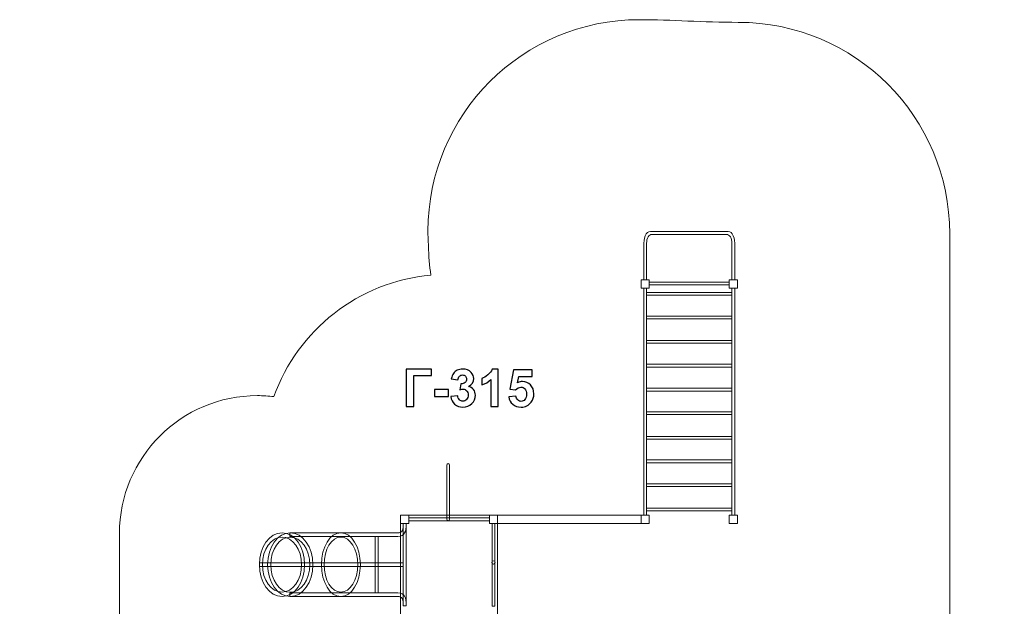
# Model space of a CAD drawing. Units: centimetres. Extents: x -20.5 to -9.8, y 1.4 to 13.8.
# Drawn here: x -20.5 to -9.8, y 7.4 to 13.8 of the extents above; entities that cross this region are included whole.
import ezdxf

# ---------------------------------------------------------------- set-up
doc = ezdxf.new("R2010")
doc.units = ezdxf.units.CM
doc.header["$MEASUREMENT"] = 0
doc.layers.add('Layer 1', color=7, linetype='Continuous')

msp = doc.modelspace()

# ---------------------------------------------------------------- linework, layer by layer
at = {"layer": 'Layer 1', "color": 7, "lineweight": 9}
msp.add_ellipse((-15.31464, 7.89772), major_axis=(0, 0.01775), ratio=0.97352113, dxfattribs=at)
at = {"layer": 'Layer 1', "color": 242, "lineweight": 20}
msp.add_open_spline([(-12.65313, 13.7709), (-11.38287, 13.7709), (-10.35313, 12.74116), (-10.35313, 11.4709), (-10.35313, 11.4709), (-10.35313, 11.4709), (-10.35313, 6.37755), (-10.35313, 6.37755), (-10.35313, 6.37755), (-9.98384, 5.96243), (-9.75937, 5.41562), (-9.75937, 4.81631), (-9.75937, 4.81631), (-9.75937, 3.73723), (-10.48668, 2.82804), (-11.47783, 2.55218), (-11.47783, 2.55218), (-11.64234, 1.9023), (-12.23098, 1.42141), (-12.93199, 1.42141), (-12.93199, 1.42141), (-13.02557, 1.42141), (-13.11712, 1.43006), (-13.20596, 1.44646), (-13.20596, 1.44646), (-13.2949, 1.43002), (-13.38658, 1.42141), (-13.48028, 1.42141), (-13.48028, 1.42141), (-13.79629, 1.42141), (-14.08944, 1.51915), (-14.33123, 1.68601), (-14.33123, 1.68601), (-14.33123, 1.68601), (-16.23293, 1.68601), (-16.23293, 1.68601), (-16.23293, 1.68601), (-17.02036, 1.68601), (-17.66601, 2.29277), (-17.728, 3.06424), (-17.728, 3.06424), (-18.05504, 3.12509), (-18.34475, 3.29207), (-18.56011, 3.52806), (-18.56011, 3.52806), (-18.56011, 3.52806), (-19.46599, 3.52806), (-19.46599, 3.52806), (-19.46599, 3.52806), (-19.46599, 3.52806), (-19.46601, 3.52806), (-19.46601, 3.52806), (-19.46601, 3.52806), (-20.01601, 3.52806), (-20.466, 3.97807), (-20.466, 4.52805), (-20.466, 4.52805), (-20.466, 4.52805), (-20.466, 5.05224), (-20.466, 5.05224), (-20.466, 5.05224), (-20.466, 5.60222), (-20.01601, 6.05223), (-19.46601, 6.05223), (-19.46601, 6.05223), (-19.46601, 6.05223), (-19.46599, 6.05223), (-19.46599, 6.05223), (-19.46599, 6.05223), (-19.43746, 6.05223), (-19.40922, 6.05095), (-19.38128, 6.04858), (-19.38128, 6.04858), (-19.38128, 6.04858), (-19.38128, 8.21122), (-19.38128, 8.21122), (-19.38128, 8.21122), (-19.38128, 9.03965), (-18.70971, 9.71122), (-17.88128, 9.71122), (-17.88128, 9.71122), (-17.8203, 9.71122), (-17.76019, 9.70748), (-17.70111, 9.70041), (-17.70111, 9.70041), (-17.44414, 10.42091), (-16.78571, 10.95077), (-15.99505, 11.02057), (-15.99505, 11.02057), (-16.01083, 11.12482), (-16.01976, 11.23131), (-16.02105, 11.33965), (-16.02105, 11.33965), (-16.02469, 11.39257), (-16.02669, 11.44594), (-16.02669, 11.49978), (-16.02669, 11.49978), (-16.02669, 12.77004), (-14.99695, 13.79978), (-13.72669, 13.79978), (-13.72669, 13.79978), (-13.37459, 13.79978), (-13.0331, 13.7709), (-12.65313, 13.7709)], degree=3, knots=[0, 0, 0, 0, 0.03703704, 0.03703704, 0.03703704, 0.03703704, 0.07407407, 0.07407407, 0.07407407, 0.07407407, 0.11111111, 0.11111111, 0.11111111, 0.11111111, 0.14814815, 0.14814815, 0.14814815, 0.14814815, 0.18518519, 0.18518519, 0.18518519, 0.18518519, 0.22222222, 0.22222222, 0.22222222, 0.22222222, 0.25925926, 0.25925926, 0.25925926, 0.25925926, 0.2962963, 0.2962963, 0.2962963, 0.2962963, 0.33333333, 0.33333333, 0.33333333, 0.33333333, 0.37037037, 0.37037037, 0.37037037, 0.37037037, 0.40740741, 0.40740741, 0.40740741, 0.40740741, 0.44444444, 0.44444444, 0.44444444, 0.44444444, 0.48148148, 0.48148148, 0.48148148, 0.48148148, 0.51851852, 0.51851852, 0.51851852, 0.51851852, 0.55555556, 0.55555556, 0.55555556, 0.55555556, 0.59259259, 0.59259259, 0.59259259, 0.59259259, 0.62962963, 0.62962963, 0.62962963, 0.62962963, 0.66666667, 0.66666667, 0.66666667, 0.66666667, 0.7037037, 0.7037037, 0.7037037, 0.7037037, 0.74074074, 0.74074074, 0.74074074, 0.74074074, 0.77777778, 0.77777778, 0.77777778, 0.77777778, 0.81481481, 0.81481481, 0.81481481, 0.81481481, 0.85185185, 0.85185185, 0.85185185, 0.85185185, 0.88888889, 0.88888889, 0.88888889, 0.88888889, 0.92592593, 0.92592593, 0.92592593, 0.92592593, 1, 1, 1, 1], dxfattribs=at)
at = {"layer": 'Layer 1', "color": 254, "lineweight": 9}
for points, knots in [([(-12.69113, 10.97111), (-12.69113, 10.97111), (-12.69113, 11.37013), (-12.69113, 11.37013), (-12.69113, 11.37013), (-12.69113, 11.37013), (-12.69113, 11.37024), (-12.69113, 11.37024), (-12.69113, 11.37024), (-12.69113, 11.37024), (-12.69119, 11.37024), (-12.69119, 11.37024), (-12.69119, 11.37024), (-12.69121, 11.4091), (-12.70118, 11.44443), (-12.7172, 11.47), (-12.7172, 11.47), (-12.73316, 11.49542), (-12.75522, 11.49607), (-12.77951, 11.49613), (-12.77951, 11.49613), (-12.77951, 11.49613), (-12.77951, 11.49622), (-12.77951, 11.49622), (-12.77951, 11.49622), (-12.77951, 11.49622), (-12.77966, 11.49622), (-12.77966, 11.49622), (-12.77966, 11.49622), (-12.77966, 11.49622), (-13.59054, 11.49622), (-13.59054, 11.49622), (-13.59054, 11.49622), (-13.59054, 11.49622), (-13.59061, 11.49622), (-13.59061, 11.49622), (-13.59061, 11.49622), (-13.59061, 11.49622), (-13.59061, 11.49613), (-13.59061, 11.49613), (-13.59061, 11.49613), (-13.61495, 11.4961), (-13.63709, 11.49539), (-13.65311, 11.46981), (-13.65311, 11.46981), (-13.66904, 11.44434), (-13.67897, 11.40911), (-13.67901, 11.37037), (-13.67901, 11.37037), (-13.67901, 11.37037), (-13.67907, 11.37037), (-13.67907, 11.37037), (-13.67907, 11.37037), (-13.67907, 11.37037), (-13.67907, 11.37013), (-13.67907, 11.37013), (-13.67907, 11.37013), (-13.67907, 11.37013), (-13.67907, 10.97111), (-13.67907, 10.97111), (-13.67907, 10.97111), (-13.67907, 10.97111), (-13.64944, 10.97111), (-13.64944, 10.97111), (-13.64944, 10.97111), (-13.64944, 10.97111), (-13.64944, 11.37013), (-13.64944, 11.37013), (-13.64944, 11.37013), (-13.64944, 11.37013), (-13.64944, 11.37037), (-13.64944, 11.37037), (-13.64944, 11.37037), (-13.64944, 11.37037), (-13.6495, 11.37037), (-13.6495, 11.37037), (-13.6495, 11.37037), (-13.64947, 11.39603), (-13.64283, 11.4195), (-13.63215, 11.43655), (-13.63215, 11.43655), (-13.62148, 11.45361), (-13.60674, 11.46423), (-13.59061, 11.46424), (-13.59061, 11.46424), (-13.59061, 11.46424), (-13.59061, 11.46415), (-13.59061, 11.46415), (-13.59061, 11.46415), (-13.59061, 11.46415), (-13.59054, 11.46415), (-13.59054, 11.46415), (-13.59054, 11.46415), (-13.59054, 11.46415), (-12.77966, 11.46415), (-12.77966, 11.46415), (-12.77966, 11.46415), (-12.77966, 11.46415), (-12.77951, 11.46415), (-12.77951, 11.46415), (-12.77951, 11.46415), (-12.77951, 11.46415), (-12.77951, 11.46424), (-12.77951, 11.46424), (-12.77951, 11.46424), (-12.76342, 11.4642), (-12.74872, 11.45359), (-12.73804, 11.43655), (-12.73804, 11.43655), (-12.72735, 11.41951), (-12.72071, 11.396), (-12.7207, 11.37024), (-12.7207, 11.37024), (-12.7207, 11.37024), (-12.72076, 11.37024), (-12.72076, 11.37024), (-12.72076, 11.37024), (-12.72076, 11.37024), (-12.72076, 11.37013), (-12.72076, 11.37013), (-12.72076, 11.37013), (-12.72076, 11.37013), (-12.72076, 10.97111), (-12.72076, 10.97111), (-12.72076, 10.97111), (-12.72076, 10.97111), (-12.69113, 10.97111), (-12.69113, 10.97111)], [0, 0, 0, 0, 0.03030303, 0.03030303, 0.03030303, 0.03030303, 0.06060606, 0.06060606, 0.06060606, 0.06060606, 0.09090909, 0.09090909, 0.09090909, 0.09090909, 0.12121212, 0.12121212, 0.12121212, 0.12121212, 0.15151515, 0.15151515, 0.15151515, 0.15151515, 0.18181818, 0.18181818, 0.18181818, 0.18181818, 0.21212121, 0.21212121, 0.21212121, 0.21212121, 0.24242424, 0.24242424, 0.24242424, 0.24242424, 0.27272727, 0.27272727, 0.27272727, 0.27272727, 0.3030303, 0.3030303, 0.3030303, 0.3030303, 0.33333333, 0.33333333, 0.33333333, 0.33333333, 0.36363636, 0.36363636, 0.36363636, 0.36363636, 0.39393939, 0.39393939, 0.39393939, 0.39393939, 0.42424242, 0.42424242, 0.42424242, 0.42424242, 0.45454545, 0.45454545, 0.45454545, 0.45454545, 0.48484848, 0.48484848, 0.48484848, 0.48484848, 0.51515152, 0.51515152, 0.51515152, 0.51515152, 0.54545455, 0.54545455, 0.54545455, 0.54545455, 0.57575758, 0.57575758, 0.57575758, 0.57575758, 0.60606061, 0.60606061, 0.60606061, 0.60606061, 0.63636364, 0.63636364, 0.63636364, 0.63636364, 0.66666667, 0.66666667, 0.66666667, 0.66666667, 0.6969697, 0.6969697, 0.6969697, 0.6969697, 0.72727273, 0.72727273, 0.72727273, 0.72727273, 0.75757576, 0.75757576, 0.75757576, 0.75757576, 0.78787879, 0.78787879, 0.78787879, 0.78787879, 0.81818182, 0.81818182, 0.81818182, 0.81818182, 0.84848485, 0.84848485, 0.84848485, 0.84848485, 0.87878788, 0.87878788, 0.87878788, 0.87878788, 0.90909091, 0.90909091, 0.90909091, 0.90909091, 0.93939394, 0.93939394, 0.93939394, 0.93939394, 1, 1, 1, 1]), ([(-12.7506, 10.94443), (-12.7506, 10.94443), (-13.6196, 10.94443), (-13.6196, 10.94443), (-13.6196, 10.94443), (-13.6196, 10.94443), (-13.6196, 10.91703), (-13.6196, 10.91703), (-13.6196, 10.91703), (-13.6196, 10.91703), (-12.7506, 10.91703), (-12.7506, 10.91703), (-12.7506, 10.91703), (-12.7506, 10.91703), (-12.7506, 10.94443), (-12.7506, 10.94443)], [0, 0, 0, 0, 0.2, 0.2, 0.2, 0.2, 0.4, 0.4, 0.4, 0.4, 0.6, 0.6, 0.6, 0.6, 1, 1, 1, 1]), ([(-13.64923, 8.41169), (-13.64923, 9.19646), (-13.64923, 10.09499), (-13.64923, 10.87976), (-13.64923, 10.87976), (-13.6591, 10.87976), (-13.66898, 10.87976), (-13.67885, 10.87976), (-13.67885, 10.87976), (-13.67885, 10.09499), (-13.67885, 9.19646), (-13.67885, 8.41169), (-13.67885, 8.41169), (-13.66898, 8.41169), (-13.6591, 8.41169), (-13.64923, 8.41169)], [0, 0, 0, 0, 0.2, 0.2, 0.2, 0.2, 0.4, 0.4, 0.4, 0.4, 0.6, 0.6, 0.6, 0.6, 1, 1, 1, 1]), ([(-12.72097, 10.83459), (-13.03039, 10.83459), (-13.3398, 10.83459), (-13.64921, 10.83459), (-13.64921, 10.83459), (-13.64921, 10.82445), (-13.64921, 10.8143), (-13.64921, 10.80415), (-13.64921, 10.80415), (-13.3398, 10.80415), (-13.03039, 10.80415), (-12.72097, 10.80415), (-12.72097, 10.80415), (-12.72097, 10.8143), (-12.72097, 10.82445), (-12.72097, 10.83459)], [0, 0, 0, 0, 0.2, 0.2, 0.2, 0.2, 0.4, 0.4, 0.4, 0.4, 0.6, 0.6, 0.6, 0.6, 1, 1, 1, 1]), ([(-12.69135, 8.41169), (-12.69135, 9.19646), (-12.69135, 10.09499), (-12.69135, 10.87976), (-12.69135, 10.87976), (-12.70122, 10.87976), (-12.7111, 10.87976), (-12.72097, 10.87976), (-12.72097, 10.87976), (-12.72097, 10.09499), (-12.72097, 9.19646), (-12.72097, 8.41169), (-12.72097, 8.41169), (-12.7111, 8.41169), (-12.70122, 8.41169), (-12.69135, 8.41169)], [0, 0, 0, 0, 0.2, 0.2, 0.2, 0.2, 0.4, 0.4, 0.4, 0.4, 0.6, 0.6, 0.6, 0.6, 1, 1, 1, 1]), ([(-12.72099, 10.57529), (-12.72099, 10.57529), (-13.64923, 10.57529), (-13.64923, 10.57529), (-13.64923, 10.57529), (-13.64923, 10.57529), (-13.64923, 10.54484), (-13.64923, 10.54484), (-13.64923, 10.54484), (-13.64923, 10.54484), (-12.72099, 10.54484), (-12.72099, 10.54484), (-12.72099, 10.54484), (-12.72099, 10.54484), (-12.72099, 10.57529), (-12.72099, 10.57529)], [0, 0, 0, 0, 0.2, 0.2, 0.2, 0.2, 0.4, 0.4, 0.4, 0.4, 0.6, 0.6, 0.6, 0.6, 1, 1, 1, 1]), ([(-12.72097, 10.31202), (-13.03039, 10.31202), (-13.3398, 10.31202), (-13.64921, 10.31202), (-13.64921, 10.31202), (-13.64921, 10.30187), (-13.64921, 10.29172), (-13.64921, 10.28157), (-13.64921, 10.28157), (-13.3398, 10.28157), (-13.03039, 10.28157), (-12.72097, 10.28157), (-12.72097, 10.28157), (-12.72097, 10.29172), (-12.72097, 10.30187), (-12.72097, 10.31202)], [0, 0, 0, 0, 0.2, 0.2, 0.2, 0.2, 0.4, 0.4, 0.4, 0.4, 0.6, 0.6, 0.6, 0.6, 1, 1, 1, 1]), ([(-12.72097, 10.05273), (-13.03039, 10.05273), (-13.3398, 10.05273), (-13.64921, 10.05273), (-13.64921, 10.05273), (-13.64921, 10.04259), (-13.64921, 10.03244), (-13.64921, 10.02229), (-13.64921, 10.02229), (-13.3398, 10.02229), (-13.03039, 10.02229), (-12.72097, 10.02229), (-12.72097, 10.02229), (-12.72097, 10.03244), (-12.72097, 10.04259), (-12.72097, 10.05273)], [0, 0, 0, 0, 0.2, 0.2, 0.2, 0.2, 0.4, 0.4, 0.4, 0.4, 0.6, 0.6, 0.6, 0.6, 1, 1, 1, 1]), ([(-12.72097, 9.79079), (-13.03039, 9.79079), (-13.3398, 9.79079), (-13.64921, 9.79079), (-13.64921, 9.79079), (-13.64921, 9.78065), (-13.64921, 9.7705), (-13.64921, 9.76035), (-13.64921, 9.76035), (-13.3398, 9.76035), (-13.03039, 9.76035), (-12.72097, 9.76035), (-12.72097, 9.76035), (-12.72097, 9.7705), (-12.72097, 9.78065), (-12.72097, 9.79079)], [0, 0, 0, 0, 0.2, 0.2, 0.2, 0.2, 0.4, 0.4, 0.4, 0.4, 0.6, 0.6, 0.6, 0.6, 1, 1, 1, 1]), ([(-12.72097, 9.53547), (-13.03039, 9.53547), (-13.3398, 9.53547), (-13.64921, 9.53547), (-13.64921, 9.53547), (-13.64921, 9.52533), (-13.64921, 9.51518), (-13.64921, 9.50503), (-13.64921, 9.50503), (-13.3398, 9.50503), (-13.03039, 9.50503), (-12.72097, 9.50503), (-12.72097, 9.50503), (-12.72097, 9.51518), (-12.72097, 9.52533), (-12.72097, 9.53547)], [0, 0, 0, 0, 0.2, 0.2, 0.2, 0.2, 0.4, 0.4, 0.4, 0.4, 0.6, 0.6, 0.6, 0.6, 1, 1, 1, 1]), ([(-12.72097, 9.26824), (-13.03039, 9.26824), (-13.3398, 9.26824), (-13.64921, 9.26824), (-13.64921, 9.26824), (-13.64921, 9.2581), (-13.64921, 9.24795), (-13.64921, 9.2378), (-13.64921, 9.2378), (-13.3398, 9.2378), (-13.03039, 9.2378), (-12.72097, 9.2378), (-12.72097, 9.2378), (-12.72097, 9.24795), (-12.72097, 9.2581), (-12.72097, 9.26824)], [0, 0, 0, 0, 0.2, 0.2, 0.2, 0.2, 0.4, 0.4, 0.4, 0.4, 0.6, 0.6, 0.6, 0.6, 1, 1, 1, 1]), ([(-12.72097, 9.01159), (-13.03039, 9.01159), (-13.3398, 9.01159), (-13.64921, 9.01159), (-13.64921, 9.01159), (-13.64921, 9.00145), (-13.64921, 8.9913), (-13.64921, 8.98115), (-13.64921, 8.98115), (-13.3398, 8.98115), (-13.03039, 8.98115), (-12.72097, 8.98115), (-12.72097, 8.98115), (-12.72097, 8.9913), (-12.72097, 9.00145), (-12.72097, 9.01159)], [0, 0, 0, 0, 0.2, 0.2, 0.2, 0.2, 0.4, 0.4, 0.4, 0.4, 0.6, 0.6, 0.6, 0.6, 1, 1, 1, 1]), ([(-12.72097, 8.7523), (-13.03039, 8.7523), (-13.3398, 8.7523), (-13.64921, 8.7523), (-13.64921, 8.7523), (-13.64921, 8.74216), (-13.64921, 8.73201), (-13.64921, 8.72186), (-13.64921, 8.72186), (-13.3398, 8.72186), (-13.03039, 8.72186), (-12.72097, 8.72186), (-12.72097, 8.72186), (-12.72097, 8.73201), (-12.72097, 8.74216), (-12.72097, 8.7523)], [0, 0, 0, 0, 0.2, 0.2, 0.2, 0.2, 0.4, 0.4, 0.4, 0.4, 0.6, 0.6, 0.6, 0.6, 1, 1, 1, 1]), ([(-12.72099, 8.48772), (-12.72099, 8.48772), (-13.64923, 8.48772), (-13.64923, 8.48772), (-13.64923, 8.48772), (-13.64923, 8.48772), (-13.64923, 8.45728), (-13.64923, 8.45728), (-13.64923, 8.45728), (-13.64923, 8.45728), (-12.72099, 8.45728), (-12.72099, 8.45728), (-12.72099, 8.45728), (-12.72099, 8.45728), (-12.72099, 8.48772), (-12.72099, 8.48772)], [0, 0, 0, 0, 0.2, 0.2, 0.2, 0.2, 0.4, 0.4, 0.4, 0.4, 0.6, 0.6, 0.6, 0.6, 1, 1, 1, 1])]:
    msp.add_open_spline(points, degree=3, knots=knots, dxfattribs=at)
at = {"layer": 'Layer 1', "color": 7, "lineweight": 9}
for points in [[(-13.70848, 10.87977), (-13.70848, 10.87977), (-13.6196, 10.87977), (-13.6196, 10.87977), (-13.6196, 10.87977), (-13.6196, 10.87977), (-13.6196, 10.97111), (-13.6196, 10.97111), (-13.6196, 10.97111), (-13.6196, 10.97111), (-13.70848, 10.97111), (-13.70848, 10.97111), (-13.70848, 10.97111), (-13.70848, 10.97111), (-13.70848, 10.87977), (-13.70848, 10.87977)], [(-12.7506, 10.87977), (-12.7506, 10.87977), (-12.66172, 10.87977), (-12.66172, 10.87977), (-12.66172, 10.87977), (-12.66172, 10.87977), (-12.66172, 10.97111), (-12.66172, 10.97111), (-12.66172, 10.97111), (-12.66172, 10.97111), (-12.7506, 10.97111), (-12.7506, 10.97111), (-12.7506, 10.97111), (-12.7506, 10.97111), (-12.7506, 10.87977), (-12.7506, 10.87977)], [(-16.32414, 8.41169), (-16.32414, 8.41169), (-15.26911, 8.41169), (-15.26911, 8.41169), (-15.26911, 8.41169), (-15.26911, 8.41169), (-15.26911, 7.3275), (-15.26911, 7.3275), (-15.26911, 7.3275), (-15.26911, 7.3275), (-16.32414, 7.3275), (-16.32414, 7.3275), (-16.32414, 7.3275), (-16.32414, 7.3275), (-16.32414, 8.41169), (-16.32414, 8.41169)], [(-16.32414, 8.41169), (-16.32414, 8.41169), (-16.23456, 8.41169), (-16.23456, 8.41169), (-16.23456, 8.41169), (-16.23456, 8.41169), (-16.23456, 8.31964), (-16.23456, 8.31964), (-16.23456, 8.31964), (-16.23456, 8.31964), (-16.32414, 8.31964), (-16.32414, 8.31964), (-16.32414, 8.31964), (-16.32414, 8.31964), (-16.32414, 8.41169), (-16.32414, 8.41169)], [(-15.35869, 8.41169), (-15.35869, 8.41169), (-15.26911, 8.41169), (-15.26911, 8.41169), (-15.26911, 8.41169), (-15.26911, 8.41169), (-15.26911, 8.31964), (-15.26911, 8.31964), (-15.26911, 8.31964), (-15.26911, 8.31964), (-15.35869, 8.31964), (-15.35869, 8.31964), (-15.35869, 8.31964), (-15.35869, 8.31964), (-15.35869, 8.41169), (-15.35869, 8.41169)], [(-13.70848, 8.41169), (-13.70848, 8.41169), (-13.70848, 8.32036), (-13.70848, 8.32036), (-13.70848, 8.32036), (-13.70848, 8.32036), (-15.26911, 8.32036), (-15.26911, 8.32036), (-15.26911, 8.32036), (-15.26911, 8.32036), (-15.26911, 8.41169), (-15.26911, 8.41169), (-15.26911, 8.41169), (-15.26911, 8.41169), (-13.70848, 8.41169), (-13.70848, 8.41169)], [(-13.70848, 8.32036), (-13.70848, 8.32036), (-13.6196, 8.32036), (-13.6196, 8.32036), (-13.6196, 8.32036), (-13.6196, 8.32036), (-13.6196, 8.41169), (-13.6196, 8.41169), (-13.6196, 8.41169), (-13.6196, 8.41169), (-13.70848, 8.41169), (-13.70848, 8.41169), (-13.70848, 8.41169), (-13.70848, 8.41169), (-13.70848, 8.32036), (-13.70848, 8.32036)], [(-12.7506, 8.32036), (-12.7506, 8.32036), (-12.66172, 8.32036), (-12.66172, 8.32036), (-12.66172, 8.32036), (-12.66172, 8.32036), (-12.66172, 8.41169), (-12.66172, 8.41169), (-12.66172, 8.41169), (-12.66172, 8.41169), (-12.7506, 8.41169), (-12.7506, 8.41169), (-12.7506, 8.41169), (-12.7506, 8.41169), (-12.7506, 8.32036), (-12.7506, 8.32036)], [(-15.30099, 7.4204), (-15.30099, 7.4204), (-15.32786, 7.4204), (-15.32786, 7.4204), (-15.32786, 7.4204), (-15.32786, 7.4204), (-15.32786, 8.32048), (-15.32786, 8.32048), (-15.32786, 8.32048), (-15.32786, 8.32048), (-15.30099, 8.32048), (-15.30099, 8.32048), (-15.30099, 8.32048), (-15.30099, 8.32048), (-15.30099, 7.4204), (-15.30099, 7.4204)]]:
    msp.add_open_spline(points, degree=3, knots=[0, 0, 0, 0, 0.2, 0.2, 0.2, 0.2, 0.4, 0.4, 0.4, 0.4, 0.6, 0.6, 0.6, 0.6, 1, 1, 1, 1], dxfattribs=at)
at = {"layer": 'Layer 1', "color": 250}
for points, knots in [([(-16.26257, 9.99802), (-16.26257, 9.99802), (-15.98882, 9.99802), (-15.98882, 9.99802), (-15.98882, 9.99802), (-15.98882, 9.99802), (-15.98882, 9.92972), (-15.98882, 9.92972), (-15.98882, 9.92972), (-15.98882, 9.92972), (-16.18073, 9.92972), (-16.18073, 9.92972), (-16.18073, 9.92972), (-16.18073, 9.92972), (-16.18073, 9.59388), (-16.18073, 9.59388), (-16.18073, 9.59388), (-16.18073, 9.59388), (-16.26257, 9.59388), (-16.26257, 9.59388), (-16.26257, 9.59388), (-16.26257, 9.59388), (-16.26257, 9.99802), (-16.26257, 9.99802)], [0, 0, 0, 0, 0.14285714, 0.14285714, 0.14285714, 0.14285714, 0.28571429, 0.28571429, 0.28571429, 0.28571429, 0.42857143, 0.42857143, 0.42857143, 0.42857143, 0.57142857, 0.57142857, 0.57142857, 0.57142857, 0.71428571, 0.71428571, 0.71428571, 0.71428571, 1, 1, 1, 1]), ([(-15.77838, 9.70103), (-15.77838, 9.70103), (-15.70331, 9.71015), (-15.70331, 9.71015), (-15.70331, 9.71015), (-15.70096, 9.69096), (-15.69456, 9.67629), (-15.68412, 9.66613), (-15.68412, 9.66613), (-15.67368, 9.65597), (-15.66107, 9.65089), (-15.6463, 9.65089), (-15.6463, 9.65089), (-15.6304, 9.65089), (-15.61705, 9.657), (-15.60613, 9.66914), (-15.60613, 9.66914), (-15.59531, 9.68127), (-15.58986, 9.69764), (-15.58986, 9.71834), (-15.58986, 9.71834), (-15.58986, 9.73781), (-15.59503, 9.75333), (-15.60547, 9.76472), (-15.60547, 9.76472), (-15.61592, 9.7761), (-15.62862, 9.78184), (-15.64367, 9.78184), (-15.64367, 9.78184), (-15.65355, 9.78184), (-15.66531, 9.77986), (-15.67904, 9.77601), (-15.67904, 9.77601), (-15.67904, 9.77601), (-15.67048, 9.83885), (-15.67048, 9.83885), (-15.67048, 9.83885), (-15.64959, 9.83828), (-15.6337, 9.84289), (-15.62269, 9.85258), (-15.62269, 9.85258), (-15.61168, 9.86218), (-15.60623, 9.87507), (-15.60623, 9.89115), (-15.60623, 9.89115), (-15.60623, 9.90479), (-15.61027, 9.91561), (-15.61836, 9.9238), (-15.61836, 9.9238), (-15.62645, 9.93189), (-15.63718, 9.93593), (-15.65063, 9.93593), (-15.65063, 9.93593), (-15.66389, 9.93593), (-15.67518, 9.93132), (-15.6845, 9.9221), (-15.6845, 9.9221), (-15.6939, 9.91288), (-15.69955, 9.89943), (-15.70162, 9.88174), (-15.70162, 9.88174), (-15.70162, 9.88174), (-15.77274, 9.89388), (-15.77274, 9.89388), (-15.77274, 9.89388), (-15.76775, 9.91853), (-15.76032, 9.93819), (-15.75025, 9.95296), (-15.75025, 9.95296), (-15.74028, 9.96763), (-15.72626, 9.9792), (-15.70839, 9.98767), (-15.70839, 9.98767), (-15.69052, 9.99604), (-15.67039, 10.00028), (-15.64818, 10.00028), (-15.64818, 10.00028), (-15.61018, 10.00028), (-15.5797, 9.98814), (-15.55674, 9.96378), (-15.55674, 9.96378), (-15.53784, 9.94383), (-15.52833, 9.92126), (-15.52833, 9.89614), (-15.52833, 9.89614), (-15.52833, 9.86058), (-15.54771, 9.83207), (-15.58657, 9.81091), (-15.58657, 9.81091), (-15.56342, 9.80592), (-15.54499, 9.79482), (-15.53106, 9.77751), (-15.53106, 9.77751), (-15.51723, 9.7602), (-15.51027, 9.73932), (-15.51027, 9.71486), (-15.51027, 9.71486), (-15.51027, 9.67939), (-15.52325, 9.6491), (-15.54912, 9.62408), (-15.54912, 9.62408), (-15.57499, 9.59905), (-15.60717, 9.58654), (-15.64574, 9.58654), (-15.64574, 9.58654), (-15.68224, 9.58654), (-15.71253, 9.59708), (-15.73652, 9.61824), (-15.73652, 9.61824), (-15.7606, 9.63932), (-15.77452, 9.66688), (-15.77838, 9.70103)], [0, 0, 0, 0, 0.03448276, 0.03448276, 0.03448276, 0.03448276, 0.06896552, 0.06896552, 0.06896552, 0.06896552, 0.10344828, 0.10344828, 0.10344828, 0.10344828, 0.13793103, 0.13793103, 0.13793103, 0.13793103, 0.17241379, 0.17241379, 0.17241379, 0.17241379, 0.20689655, 0.20689655, 0.20689655, 0.20689655, 0.24137931, 0.24137931, 0.24137931, 0.24137931, 0.27586207, 0.27586207, 0.27586207, 0.27586207, 0.31034483, 0.31034483, 0.31034483, 0.31034483, 0.34482759, 0.34482759, 0.34482759, 0.34482759, 0.37931034, 0.37931034, 0.37931034, 0.37931034, 0.4137931, 0.4137931, 0.4137931, 0.4137931, 0.44827586, 0.44827586, 0.44827586, 0.44827586, 0.48275862, 0.48275862, 0.48275862, 0.48275862, 0.51724138, 0.51724138, 0.51724138, 0.51724138, 0.55172414, 0.55172414, 0.55172414, 0.55172414, 0.5862069, 0.5862069, 0.5862069, 0.5862069, 0.62068966, 0.62068966, 0.62068966, 0.62068966, 0.65517241, 0.65517241, 0.65517241, 0.65517241, 0.68965517, 0.68965517, 0.68965517, 0.68965517, 0.72413793, 0.72413793, 0.72413793, 0.72413793, 0.75862069, 0.75862069, 0.75862069, 0.75862069, 0.79310345, 0.79310345, 0.79310345, 0.79310345, 0.82758621, 0.82758621, 0.82758621, 0.82758621, 0.86206897, 0.86206897, 0.86206897, 0.86206897, 0.89655172, 0.89655172, 0.89655172, 0.89655172, 0.93103448, 0.93103448, 0.93103448, 0.93103448, 1, 1, 1, 1]), ([(-15.26409, 9.59388), (-15.26409, 9.59388), (-15.34141, 9.59388), (-15.34141, 9.59388), (-15.34141, 9.59388), (-15.34141, 9.59388), (-15.34141, 9.88645), (-15.34141, 9.88645), (-15.34141, 9.88645), (-15.36964, 9.85992), (-15.40294, 9.84026), (-15.44132, 9.82756), (-15.44132, 9.82756), (-15.44132, 9.82756), (-15.44132, 9.89811), (-15.44132, 9.89811), (-15.44132, 9.89811), (-15.42109, 9.9047), (-15.39917, 9.91721), (-15.37556, 9.93574), (-15.37556, 9.93574), (-15.35186, 9.95418), (-15.33567, 9.97572), (-15.32683, 10.00028), (-15.32683, 10.00028), (-15.32683, 10.00028), (-15.26409, 10.00028), (-15.26409, 10.00028), (-15.26409, 10.00028), (-15.26409, 10.00028), (-15.26409, 9.59388), (-15.26409, 9.59388)], [0, 0, 0, 0, 0.11111111, 0.11111111, 0.11111111, 0.11111111, 0.22222222, 0.22222222, 0.22222222, 0.22222222, 0.33333333, 0.33333333, 0.33333333, 0.33333333, 0.44444444, 0.44444444, 0.44444444, 0.44444444, 0.55555556, 0.55555556, 0.55555556, 0.55555556, 0.66666667, 0.66666667, 0.66666667, 0.66666667, 0.77777778, 0.77777778, 0.77777778, 0.77777778, 1, 1, 1, 1]), ([(-15.14715, 9.69764), (-15.14715, 9.69764), (-15.06983, 9.70564), (-15.06983, 9.70564), (-15.06983, 9.70564), (-15.06757, 9.68814), (-15.06108, 9.67422), (-15.05026, 9.66396), (-15.05026, 9.66396), (-15.03935, 9.65371), (-15.02683, 9.64863), (-15.01263, 9.64863), (-15.01263, 9.64863), (-14.99645, 9.64863), (-14.98271, 9.65522), (-14.97152, 9.66848), (-14.97152, 9.66848), (-14.96032, 9.68174), (-14.95468, 9.70169), (-14.95468, 9.72831), (-14.95468, 9.72831), (-14.95468, 9.75333), (-14.96023, 9.77205), (-14.97143, 9.78457), (-14.97143, 9.78457), (-14.98253, 9.79708), (-14.99701, 9.80329), (-15.01489, 9.80329), (-15.01489, 9.80329), (-15.03718, 9.80329), (-15.05722, 9.7935), (-15.07491, 9.77394), (-15.07491, 9.77394), (-15.07491, 9.77394), (-15.13756, 9.78297), (-15.13756, 9.78297), (-15.13756, 9.78297), (-15.13756, 9.78297), (-15.09805, 9.99294), (-15.09805, 9.99294), (-15.09805, 9.99294), (-15.09805, 9.99294), (-14.89316, 9.99294), (-14.89316, 9.99294), (-14.89316, 9.99294), (-14.89316, 9.99294), (-14.89316, 9.92069), (-14.89316, 9.92069), (-14.89316, 9.92069), (-14.89316, 9.92069), (-15.03925, 9.92069), (-15.03925, 9.92069), (-15.03925, 9.92069), (-15.03925, 9.92069), (-15.05148, 9.85192), (-15.05148, 9.85192), (-15.05148, 9.85192), (-15.03427, 9.86048), (-15.01658, 9.86481), (-14.99852, 9.86481), (-14.99852, 9.86481), (-14.96409, 9.86481), (-14.93493, 9.8523), (-14.91103, 9.82718), (-14.91103, 9.82718), (-14.88704, 9.80216), (-14.87509, 9.76961), (-14.87509, 9.72953), (-14.87509, 9.72953), (-14.87509, 9.69614), (-14.88478, 9.66641), (-14.90407, 9.64016), (-14.90407, 9.64016), (-14.93041, 9.60442), (-14.96691, 9.58654), (-15.01357, 9.58654), (-15.01357, 9.58654), (-15.05092, 9.58654), (-15.0814, 9.59661), (-15.10492, 9.61665), (-15.10492, 9.61665), (-15.12853, 9.63678), (-15.14255, 9.66368), (-15.14715, 9.69764)], [0, 0, 0, 0, 0.04545455, 0.04545455, 0.04545455, 0.04545455, 0.09090909, 0.09090909, 0.09090909, 0.09090909, 0.13636364, 0.13636364, 0.13636364, 0.13636364, 0.18181818, 0.18181818, 0.18181818, 0.18181818, 0.22727273, 0.22727273, 0.22727273, 0.22727273, 0.27272727, 0.27272727, 0.27272727, 0.27272727, 0.31818182, 0.31818182, 0.31818182, 0.31818182, 0.36363636, 0.36363636, 0.36363636, 0.36363636, 0.40909091, 0.40909091, 0.40909091, 0.40909091, 0.45454545, 0.45454545, 0.45454545, 0.45454545, 0.5, 0.5, 0.5, 0.5, 0.54545455, 0.54545455, 0.54545455, 0.54545455, 0.59090909, 0.59090909, 0.59090909, 0.59090909, 0.63636364, 0.63636364, 0.63636364, 0.63636364, 0.68181818, 0.68181818, 0.68181818, 0.68181818, 0.72727273, 0.72727273, 0.72727273, 0.72727273, 0.77272727, 0.77272727, 0.77272727, 0.77272727, 0.81818182, 0.81818182, 0.81818182, 0.81818182, 0.86363636, 0.86363636, 0.86363636, 0.86363636, 0.90909091, 0.90909091, 0.90909091, 0.90909091, 1, 1, 1, 1]), ([(-15.95618, 9.70169), (-15.95618, 9.70169), (-15.95618, 9.77902), (-15.95618, 9.77902), (-15.95618, 9.77902), (-15.95618, 9.77902), (-15.80378, 9.77902), (-15.80378, 9.77902), (-15.80378, 9.77902), (-15.80378, 9.77902), (-15.80378, 9.70169), (-15.80378, 9.70169), (-15.80378, 9.70169), (-15.80378, 9.70169), (-15.95618, 9.70169), (-15.95618, 9.70169)], [0, 0, 0, 0, 0.2, 0.2, 0.2, 0.2, 0.4, 0.4, 0.4, 0.4, 0.6, 0.6, 0.6, 0.6, 1, 1, 1, 1])]:
    msp.add_open_spline(points, degree=3, knots=knots, dxfattribs=at)
at = {"layer": 'Layer 1', "color": 7, "lineweight": 0}
for points, knots in [([(-15.82117, 8.36566), (-15.82117, 8.36566), (-15.82117, 8.95633), (-15.82117, 8.95633), (-15.82117, 8.95633), (-15.82117, 8.96458), (-15.81443, 8.97133), (-15.80618, 8.97133), (-15.80618, 8.97133), (-15.80618, 8.97133), (-15.80618, 8.97133), (-15.80618, 8.97133), (-15.80618, 8.97133), (-15.79792, 8.97133), (-15.79117, 8.96458), (-15.79117, 8.95633), (-15.79117, 8.95633), (-15.79117, 8.95633), (-15.79117, 8.36566), (-15.79117, 8.36566), (-15.79117, 8.36566), (-15.79117, 8.35741), (-15.79792, 8.35066), (-15.80618, 8.35066), (-15.80618, 8.35066), (-15.80618, 8.35066), (-15.80618, 8.35066), (-15.80618, 8.35066), (-15.80618, 8.35066), (-15.81443, 8.35066), (-15.82117, 8.35741), (-15.82117, 8.36566)], [0, 0, 0, 0, 0.11111111, 0.11111111, 0.11111111, 0.11111111, 0.22222222, 0.22222222, 0.22222222, 0.22222222, 0.33333333, 0.33333333, 0.33333333, 0.33333333, 0.44444444, 0.44444444, 0.44444444, 0.44444444, 0.55555556, 0.55555556, 0.55555556, 0.55555556, 0.66666667, 0.66666667, 0.66666667, 0.66666667, 0.77777778, 0.77777778, 0.77777778, 0.77777778, 1, 1, 1, 1]), ([(-16.23456, 8.38066), (-16.23456, 8.38066), (-15.35869, 8.38066), (-15.35869, 8.38066), (-15.35869, 8.38066), (-15.35869, 8.38066), (-15.35869, 8.35066), (-15.35869, 8.35066), (-15.35869, 8.35066), (-15.35869, 8.35066), (-16.23456, 8.35066), (-16.23456, 8.35066), (-16.23456, 8.35066), (-16.23456, 8.35066), (-16.23456, 8.38066), (-16.23456, 8.38066)], [0, 0, 0, 0, 0.2, 0.2, 0.2, 0.2, 0.4, 0.4, 0.4, 0.4, 0.6, 0.6, 0.6, 0.6, 1, 1, 1, 1]), ([(-16.35516, 8.22016), (-16.35516, 8.22016), (-16.35551, 8.22016), (-16.35551, 8.22016), (-16.35551, 8.22016), (-16.35877, 8.22022), (-16.36205, 8.22028), (-16.36534, 8.22016), (-16.36534, 8.22016), (-16.36534, 8.22016), (-17.52672, 8.22016), (-17.52672, 8.22016), (-17.52672, 8.22016), (-17.52672, 8.22016), (-17.52672, 8.17861), (-17.52672, 8.17861), (-17.52672, 8.17861), (-17.52672, 8.17861), (-16.35672, 8.17861), (-16.35672, 8.17861), (-16.35672, 8.17861), (-16.35672, 8.17861), (-16.35657, 8.17861), (-16.35657, 8.17861), (-16.35657, 8.17861), (-16.35657, 8.17861), (-16.35529, 8.17861), (-16.35529, 8.17861), (-16.35529, 8.17861), (-16.35529, 8.17861), (-16.35516, 8.17861), (-16.35516, 8.17861), (-16.35516, 8.17861), (-16.27661, 8.18248), (-16.26399, 8.23088), (-16.26335, 8.31945), (-16.26335, 8.31945), (-16.26335, 8.31945), (-16.26335, 8.31964), (-16.26335, 8.31964), (-16.26335, 8.31964), (-16.26335, 8.31964), (-16.29535, 8.31964), (-16.29535, 8.31964), (-16.29535, 8.31964), (-16.29571, 8.26876), (-16.29329, 8.22709), (-16.34043, 8.22067), (-16.34043, 8.22067), (-16.34526, 8.22001), (-16.35017, 8.22007), (-16.35516, 8.22016)], [0, 0, 0, 0, 0.07142857, 0.07142857, 0.07142857, 0.07142857, 0.14285714, 0.14285714, 0.14285714, 0.14285714, 0.21428571, 0.21428571, 0.21428571, 0.21428571, 0.28571429, 0.28571429, 0.28571429, 0.28571429, 0.35714286, 0.35714286, 0.35714286, 0.35714286, 0.42857143, 0.42857143, 0.42857143, 0.42857143, 0.5, 0.5, 0.5, 0.5, 0.57142857, 0.57142857, 0.57142857, 0.57142857, 0.64285714, 0.64285714, 0.64285714, 0.64285714, 0.71428571, 0.71428571, 0.71428571, 0.71428571, 0.78571429, 0.78571429, 0.78571429, 0.78571429, 0.85714286, 0.85714286, 0.85714286, 0.85714286, 1, 1, 1, 1]), ([(-16.29435, 7.42656), (-16.29435, 7.42656), (-16.29435, 8.31964), (-16.29435, 8.31964), (-16.29435, 8.31964), (-16.29435, 8.31964), (-16.26435, 8.31964), (-16.26435, 8.31964), (-16.26435, 8.31964), (-16.26435, 8.31964), (-16.26435, 7.42656), (-16.26435, 7.42656), (-16.26435, 7.42656), (-16.26435, 7.42656), (-16.29435, 7.42656), (-16.29435, 7.42656)], [0, 0, 0, 0, 0.2, 0.2, 0.2, 0.2, 0.4, 0.4, 0.4, 0.4, 0.6, 0.6, 0.6, 0.6, 1, 1, 1, 1]), ([(-17.85996, 7.87314), (-17.85996, 8.0648), (-17.74969, 8.22016), (-17.61366, 8.22016), (-17.61366, 8.22016), (-17.47763, 8.22016), (-17.36736, 8.0648), (-17.36736, 7.87314), (-17.36736, 7.87314), (-17.36736, 7.68149), (-17.47763, 7.52613), (-17.61366, 7.52613), (-17.61366, 7.52613), (-17.74969, 7.52613), (-17.85996, 7.68149), (-17.85996, 7.87314)], [0, 0, 0, 0, 0.2, 0.2, 0.2, 0.2, 0.4, 0.4, 0.4, 0.4, 0.6, 0.6, 0.6, 0.6, 1, 1, 1, 1]), ([(-17.82646, 7.87314), (-17.82646, 8.03873), (-17.73119, 8.17296), (-17.61366, 8.17296), (-17.61366, 8.17296), (-17.49613, 8.17296), (-17.40086, 8.03873), (-17.40086, 7.87314), (-17.40086, 7.87314), (-17.40086, 7.70755), (-17.49613, 7.57333), (-17.61366, 7.57333), (-17.61366, 7.57333), (-17.73119, 7.57333), (-17.82646, 7.70755), (-17.82646, 7.87314)], [0, 0, 0, 0, 0.2, 0.2, 0.2, 0.2, 0.4, 0.4, 0.4, 0.4, 0.6, 0.6, 0.6, 0.6, 1, 1, 1, 1]), ([(-17.77001, 7.87244), (-17.77001, 8.06409), (-17.65974, 8.21945), (-17.52371, 8.21945), (-17.52371, 8.21945), (-17.38768, 8.21945), (-17.27741, 8.06409), (-17.27741, 7.87244), (-17.27741, 7.87244), (-17.27741, 7.68078), (-17.38768, 7.52542), (-17.52371, 7.52542), (-17.52371, 7.52542), (-17.65974, 7.52542), (-17.77001, 7.68078), (-17.77001, 7.87244)], [0, 0, 0, 0, 0.2, 0.2, 0.2, 0.2, 0.4, 0.4, 0.4, 0.4, 0.6, 0.6, 0.6, 0.6, 1, 1, 1, 1]), ([(-17.73651, 7.87244), (-17.73651, 8.03803), (-17.64124, 8.17225), (-17.52371, 8.17225), (-17.52371, 8.17225), (-17.40618, 8.17225), (-17.31091, 8.03803), (-17.31091, 7.87244), (-17.31091, 7.87244), (-17.31091, 7.70685), (-17.40618, 7.57262), (-17.52371, 7.57262), (-17.52371, 7.57262), (-17.64124, 7.57262), (-17.73651, 7.70685), (-17.73651, 7.87244)], [0, 0, 0, 0, 0.2, 0.2, 0.2, 0.2, 0.4, 0.4, 0.4, 0.4, 0.6, 0.6, 0.6, 0.6, 1, 1, 1, 1]), ([(-17.18516, 7.87314), (-17.18516, 8.0648), (-17.09034, 8.22016), (-16.97337, 8.22016), (-16.97337, 8.22016), (-16.85641, 8.22016), (-16.76159, 8.0648), (-16.76159, 7.87314), (-16.76159, 7.87314), (-16.76159, 7.68149), (-16.85641, 7.52613), (-16.97337, 7.52613), (-16.97337, 7.52613), (-17.09034, 7.52613), (-17.18516, 7.68149), (-17.18516, 7.87314)], [0, 0, 0, 0, 0.2, 0.2, 0.2, 0.2, 0.4, 0.4, 0.4, 0.4, 0.6, 0.6, 0.6, 0.6, 1, 1, 1, 1]), ([(-17.15635, 7.87314), (-17.15635, 8.03873), (-17.07444, 8.17296), (-16.97337, 8.17296), (-16.97337, 8.17296), (-16.87231, 8.17296), (-16.7904, 8.03873), (-16.7904, 7.87314), (-16.7904, 7.87314), (-16.7904, 7.70755), (-16.87231, 7.57333), (-16.97337, 7.57333), (-16.97337, 7.57333), (-17.07444, 7.57333), (-17.15635, 7.70755), (-17.15635, 7.87314)], [0, 0, 0, 0, 0.2, 0.2, 0.2, 0.2, 0.4, 0.4, 0.4, 0.4, 0.6, 0.6, 0.6, 0.6, 1, 1, 1, 1]), ([(-16.56623, 7.56759), (-16.56623, 7.56759), (-16.56623, 8.17861), (-16.56623, 8.17861), (-16.56623, 8.17861), (-16.56623, 8.17861), (-16.59973, 8.17861), (-16.59973, 8.17861), (-16.59973, 8.17861), (-16.59973, 8.17861), (-16.59973, 7.56759), (-16.59973, 7.56759), (-16.59973, 7.56759), (-16.59973, 7.56759), (-16.56623, 7.56759), (-16.56623, 7.56759)], [0, 0, 0, 0, 0.2, 0.2, 0.2, 0.2, 0.4, 0.4, 0.4, 0.4, 0.6, 0.6, 0.6, 0.6, 1, 1, 1, 1]), ([(-16.29435, 7.85232), (-16.29435, 7.85232), (-17.85952, 7.85232), (-17.85952, 7.85232), (-17.85952, 7.85232), (-17.85952, 7.85232), (-17.85952, 7.89388), (-17.85952, 7.89388), (-17.85952, 7.89388), (-17.85952, 7.89388), (-16.29435, 7.89388), (-16.29435, 7.89388), (-16.29435, 7.89388), (-16.29435, 7.89388), (-16.29435, 7.85232), (-16.29435, 7.85232)], [0, 0, 0, 0, 0.2, 0.2, 0.2, 0.2, 0.4, 0.4, 0.4, 0.4, 0.6, 0.6, 0.6, 0.6, 1, 1, 1, 1]), ([(-16.35516, 7.52604), (-16.35516, 7.52604), (-16.35551, 7.52604), (-16.35551, 7.52604), (-16.35551, 7.52604), (-16.35877, 7.52598), (-16.36205, 7.52592), (-16.36534, 7.52604), (-16.36534, 7.52604), (-16.36534, 7.52604), (-17.52672, 7.52604), (-17.52672, 7.52604), (-17.52672, 7.52604), (-17.52672, 7.52604), (-17.52672, 7.56759), (-17.52672, 7.56759), (-17.52672, 7.56759), (-17.52672, 7.56759), (-16.35672, 7.56759), (-16.35672, 7.56759), (-16.35672, 7.56759), (-16.35672, 7.56759), (-16.35657, 7.56759), (-16.35657, 7.56759), (-16.35657, 7.56759), (-16.35657, 7.56759), (-16.35529, 7.56759), (-16.35529, 7.56759), (-16.35529, 7.56759), (-16.35529, 7.56759), (-16.35516, 7.56759), (-16.35516, 7.56759), (-16.35516, 7.56759), (-16.27661, 7.56372), (-16.26399, 7.51532), (-16.26335, 7.42675), (-16.26335, 7.42675), (-16.26335, 7.42675), (-16.26335, 7.42656), (-16.26335, 7.42656), (-16.26335, 7.42656), (-16.26335, 7.42656), (-16.29535, 7.42656), (-16.29535, 7.42656), (-16.29535, 7.42656), (-16.29571, 7.47744), (-16.29329, 7.51911), (-16.34043, 7.52553), (-16.34043, 7.52553), (-16.34526, 7.52619), (-16.35017, 7.52613), (-16.35516, 7.52604)], [0, 0, 0, 0, 0.07142857, 0.07142857, 0.07142857, 0.07142857, 0.14285714, 0.14285714, 0.14285714, 0.14285714, 0.21428571, 0.21428571, 0.21428571, 0.21428571, 0.28571429, 0.28571429, 0.28571429, 0.28571429, 0.35714286, 0.35714286, 0.35714286, 0.35714286, 0.42857143, 0.42857143, 0.42857143, 0.42857143, 0.5, 0.5, 0.5, 0.5, 0.57142857, 0.57142857, 0.57142857, 0.57142857, 0.64285714, 0.64285714, 0.64285714, 0.64285714, 0.71428571, 0.71428571, 0.71428571, 0.71428571, 0.78571429, 0.78571429, 0.78571429, 0.78571429, 0.85714286, 0.85714286, 0.85714286, 0.85714286, 1, 1, 1, 1])]:
    msp.add_open_spline(points, degree=3, knots=knots, dxfattribs=at)

doc.saveas('drawing.dxf')
